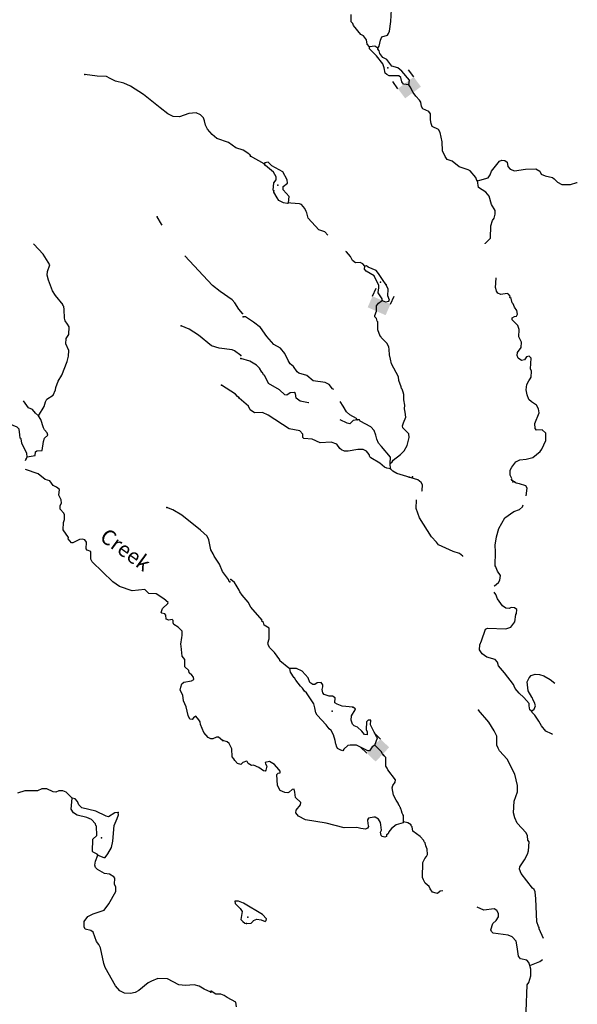
# Model space of a CAD drawing. Extents: x 322942 to 615213, y 16228935 to 16372465.
# Drawn here: x 593962 to 612324, y 16264793 to 16297190 of the extents above; entities that cross this region are included whole.
import ezdxf
from ezdxf.enums import TextEntityAlignment as Align

# ---------------------------------------------------------------- set-up
doc = ezdxf.new("R2010")
doc.units = 0
doc.header["$MEASUREMENT"] = 0
for name, color, linetype in [('L3', 7, 'CONTINUOUS'), ('L4', 7, 'CONTINUOUS'), ('L6', 7, 'CONTINUOUS')]:
    doc.layers.add(name, color=color, linetype=linetype)
doc.styles.add('STYLE-FONT023', font='font023.shx')

# ---------------------------------------------------------------- blocks, each defined once
blk = doc.blocks.new('DAM2_1')
at = {"layer": 'L6', "color": 7, "linetype": 'CONTINUOUS'}
for p, q in [((-323, 199), (-323, 489)), ((323, 199), (323, 489)), ((0, -348), (0, -199))]:
    blk.add_line(p, q, dxfattribs=at)
blk.add_solid([(-323, -199), (323, -199), (-323, 199), (323, 199)], dxfattribs=at)

msp = doc.modelspace()

# ---------------------------------------------------------------- linework, layer by layer
at = {"layer": 'L3', "color": 140, "linetype": 'CONTINUOUS'}
for p, q in [((602012.28, 16292444.12), (601564.52, 16292698.91)), ((594158.69, 16282690.63), (594203.3, 16282805.73)), ((606175.3, 16282414.8), (606158.06, 16282582.73))]:
    msp.add_line(p, q, dxfattribs=at)
at = {"layer": 'L3', "color": 140, "linetype": 'CONTINUOUS', "flags": 128}
for points in [[(605757.8, 16296256.05), (605802.63, 16296320.83), (605845.29, 16296519.38), (605892.03, 16296625.84), (606070.21, 16296684.42), (606105.89, 16296732.89), (606143.15, 16296814.73), (606182.9, 16297130.42), (606228.48, 16297930.55)], [(605475.85, 16296302.59), (605404.7, 16296389.46), (605377.95, 16296532.77), (605283.32, 16296654.17), (605193.91, 16296708.45), (604948.22, 16296995.65), (604926.31, 16297063.52), (604878.98, 16297124.23), (604881.51, 16297358.08)], [(605757.8, 16296256.05), (605652.13, 16296319.47), (605475.85, 16296302.59)], [(606771.24, 16295047.34), (606604.86, 16295063.43), (606549.99, 16295141.21), (606514.89, 16295284.89), (606442.17, 16295338.43), (606133.24, 16295344.44), (606051.81, 16295390.01), (605994.99, 16295426.06), (605961.81, 16295611.44), (605917.6, 16295738.88), (605712.43, 16295999.11), (605481.11, 16296235.49), (605475.85, 16296302.59)], [(606771.24, 16295047.34), (606795.27, 16295205.02), (606549.61, 16295492.19), (606412.87, 16295607.2), (606214.7, 16295658.19), (606049.66, 16295883.15), (605918.98, 16295947.71), (605816.38, 16296077.83), (605803.96, 16296170.32), (605756.26, 16296222.68), (605757.8, 16296256.05)], [(601549.87, 16292732.15), (601501.84, 16292776.27), (601315.28, 16292893.87), (601076.7, 16292972.19), (600834.56, 16293150.97), (600448.31, 16293286.53), (600295.47, 16293410.87), (600145.49, 16293593.56), (600076.46, 16293722.25), (600049.91, 16293865.61), (600012.63, 16293959.33), (599916.97, 16294055.84), (599770.09, 16294129.77), (599526.28, 16294099.7), (599220.53, 16293997.37), (599020.4, 16294006.99), (598840.6, 16294090.84), (598583, 16294295.43), (598035.64, 16294731.23), (597605.76, 16295002.62), (597393.38, 16295104.75), (597112.29, 16295168.4), (596941.2, 16295260.18), (596818.54, 16295316.23), (596518.35, 16295330.64), (596111.83, 16295391.94)], [(609039.12, 16291883.35), (609014.87, 16291901.2), (608977.83, 16292003.21), (608795.38, 16292212.25), (608730.22, 16292248.71), (608433.89, 16292346.04), (608200.62, 16292540.75), (608035.77, 16292590.2), (607973.34, 16292685.01), (607881.79, 16292873.11), (607870.35, 16293166.13), (607809.67, 16293478.14), (607747.62, 16293581.33), (607543.04, 16293674.4), (607506, 16293776.4), (607486.4, 16293894.29), (607487.39, 16294094.82), (607432.12, 16294164.23), (607235.86, 16294256.93), (607189.34, 16294334.32), (607170.92, 16294477.23), (607132.33, 16294545.87), (607002.89, 16294674.22), (606913.89, 16294793.91), (606818.17, 16294978.33), (606771.24, 16295047.34)], [(609039.12, 16291883.35), (609386.42, 16291984.2), (609457.77, 16292081.17), (609496.94, 16292204.68), (609763.01, 16292534.94), (609839.63, 16292564.81), (609939.69, 16292560.15), (610012, 16292498.31), (610039.16, 16292363.34), (610109.94, 16292268.1), (610258.07, 16292219.45), (610619.73, 16292269.48), (610954.46, 16292278.97), (611084.75, 16292206.07), (611130.51, 16292112), (611261.62, 16292055.78), (611509.45, 16291994.1), (611557.91, 16291958.42), (611669.63, 16291844.62), (611816.21, 16291762.57), (612100.51, 16291766.07), (612304.13, 16291831.82), (612323.59, 16291836.41)], [(602813.37, 16291161.73), (602831.4, 16291369.79), (602632.63, 16291587.95), (602637.66, 16291696.35), (602776.52, 16291806.89), (602773.62, 16291924.04), (602626.8, 16292181.55), (602260.11, 16292382.44), (602148.8, 16292504.61), (602039.22, 16292484.65), (602012.28, 16292444.12)], [(602330.5, 16291560.23), (602306.65, 16291586.39), (602326.24, 16291827.85), (602405.92, 16291924.39), (602410.19, 16292016.15), (602317.11, 16292170.88), (602051.64, 16292392.13), (602012.28, 16292444.12)], [(609292.86, 16289819.75), (609294.33, 16289824.13), (609469.6, 16289999.83), (609480.28, 16290408.79), (609530.1, 16290581.98), (609584.01, 16290663.04), (609623.58, 16290794.89), (609620.67, 16290912.01), (609496.17, 16291110.03), (609416.86, 16291381.11), (609314.3, 16291511.22), (609071.1, 16291672.97), (609039.12, 16291883.35)], [(602813.37, 16291161.73), (602770.52, 16291138.65), (602646.2, 16291161.13), (602499.58, 16291243.18), (602436.77, 16291329.64), (602328.19, 16291510.18), (602330.5, 16291560.23)], [(604113.72, 16290101.73), (604005.96, 16290212.1), (603808.56, 16290279.78), (603458.72, 16290663.74), (603416.45, 16290832.84), (603393.38, 16290875.69), (603356.34, 16290977.7), (603237.06, 16291108.62), (603179.47, 16291127.98), (602887.99, 16291149.9), (602813.37, 16291161.73)], [(598655.32, 16290430.7), (598632.96, 16290465.42), (598494.07, 16290706.1)], [(594585.87, 16284157.93), (594767.82, 16284466.79), (594816.73, 16284614.87), (594854.49, 16284704.98), (595069.77, 16284836.71), (595144.87, 16285008.6), (595157.23, 16285091.57), (595233.94, 16285296.83), (595351.95, 16285491.74), (595524.07, 16285943.12), (595574.15, 16286116.19), (595575.03, 16286308.38), (595485.4, 16286529.96), (595493.42, 16286696.73), (595583.62, 16286834.46), (595595.63, 16287084.61), (595541.27, 16287170.79), (595454.75, 16287283.58), (595433.75, 16287368.19), (595430.71, 16287652.46), (595410.49, 16287753.72), (595387.07, 16287788.29), (595388.28, 16287813.28), (595143.85, 16288117.52), (595042.66, 16288272.81), (594909, 16288621.9), (594866.59, 16288782.71), (594880.94, 16288907.39), (594958.45, 16289129.29), (594732.67, 16289474.44), (594431.06, 16289806.52), (594415.68, 16289816.54)], [(601299.47, 16287520.93), (601180.81, 16287660.34), (601049.08, 16287875.62), (600961.76, 16287971.72), (600565.22, 16288241.51), (600315.95, 16288445.7), (599401.57, 16289417.26), (599395.52, 16289425.01)], [(605323.81, 16289081.2), (605260.6, 16289159.32), (605170.42, 16289196.95), (605019.57, 16289187.24), (604923.01, 16289266.94), (604854.14, 16289403.86), (604718.98, 16289552.2), (604704.22, 16289561.2)], [(605898.01, 16287951.41), (605892.39, 16288010.16), (605767.51, 16288199.81), (605780.49, 16288299.5), (605791.55, 16288357.49), (605787.5, 16288449.58), (605635.06, 16288765.89), (605374.82, 16288920.03), (605319.18, 16288981.13), (605323.81, 16289081.2)], [(606030.84, 16288471.71), (605905.19, 16288644.67), (605780.69, 16288842.66), (605701.57, 16288938.27), (605439.01, 16289042.4), (605382.57, 16289086.82), (605323.81, 16289081.2)], [(610180.19, 16282025.01), (610161.69, 16282062.28), (610163.24, 16282095.64), (610109.54, 16282198.42), (610117.29, 16282365.18), (610164.03, 16282471.64), (610297.23, 16282640.94), (610425.8, 16282710.17), (610643.78, 16282725.1), (610855.33, 16282782.11), (611098.51, 16282979.74), (611152.42, 16283060.77), (611282.35, 16283338.87), (611285.28, 16283581.07), (611165.22, 16283695.28), (610981.01, 16283687.15), (610933.31, 16283739.51), (610924.37, 16283907.04), (611065.76, 16284251.44), (611046.95, 16284386.04), (610977.31, 16284506.27), (610815.22, 16284614.08), (610726.99, 16284693.38), (610675.57, 16284846.21), (610641.65, 16285014.91), (610658.14, 16285189.64), (610722.34, 16285312.01), (610775.07, 16285368.05), (610802.81, 16285425.23), (610812.1, 16285625.39), (610782.26, 16285701.97), (610798.53, 16286052.21), (610734.55, 16286113.68), (610649.99, 16286092.51), (610586.97, 16285995.17), (610485.74, 16285974.81), (610380.82, 16286054.91), (610343.01, 16286140.23), (610356.02, 16286239.89), (610472.16, 16286401.62), (610480.31, 16286576.75), (610396.74, 16286756.11), (610407.98, 16286997.94), (610363.78, 16287125.34), (610180.11, 16287309.37), (610183.23, 16287376.09), (610252.28, 16287423.02), (610319.75, 16287436.59), (610356.2, 16287501.74), (610336.61, 16287619.66), (610258.29, 16287731.92), (610213.28, 16287842.67), (610181.49, 16287877.55), (610145.99, 16288012.92), (610105.86, 16288048.2), (610107.8, 16288089.9), (610052.53, 16288159.31), (610012, 16288186.28), (609809.57, 16288145.56), (609711.42, 16288191.9), (609664.49, 16288260.94), (609643.76, 16288353.83), (609627.85, 16288371.29), (609648.6, 16288691.83)], [(605898.01, 16287951.41), (606004.47, 16287904.67), (606114.04, 16287924.66), (606140.61, 16287956.85), (606088.83, 16288101.3), (606099.29, 16288326.45), (606030.84, 16288471.71)], [(606158.06, 16282582.73), (606227.88, 16282646.34), (606255.21, 16282695.18), (606497.99, 16282884.48), (606620.54, 16283004.13), (606720.81, 16283183.31), (606782.87, 16283439.48), (606771.99, 16283565.33), (606580.42, 16283758.07), (606566.82, 16283825.57), (606596.51, 16283924.46), (606672.13, 16284113.15), (606654.89, 16284281.08), (606634.9, 16284390.66), (606640.33, 16284507.37), (606615.12, 16284684.05), (606614.93, 16284859.55), (606585.05, 16284936.13), (606578.29, 16284969.9), (606563.14, 16285004.01), (606555.98, 16285029.43), (606532.14, 16285055.59), (606526.51, 16285114.35), (606444.08, 16285318.74), (606432.83, 16285436.25), (606202.08, 16285864.82), (606167.76, 16286025.18), (606141, 16286168.49), (606123.72, 16286336.43), (606119.64, 16286428.55), (606050.04, 16286548.78), (605866.41, 16286732.8), (605851.28, 16286766.94), (605834.99, 16286776.05), (605752.56, 16286980.44), (605756.64, 16287247.66), (605732.79, 16287273.86), (605710.37, 16287363.45), (605659.27, 16287414.56), (605655.62, 16287460.5), (605715.57, 16287597.07), (605713.77, 16287775.75), (605781.9, 16287867.75), (605898.01, 16287951.41)], [(604302.78, 16285026.08), (604258.63, 16285044.33), (604156.83, 16285191.12), (604025.72, 16285247.38), (603627.42, 16285307.66), (603418.36, 16285484.52), (603154.27, 16285555.32), (603097.82, 16285599.71), (602980.89, 16285780.64), (602868.03, 16285869.44), (602797.62, 16285972.99), (602691.39, 16286203.57), (602549.02, 16286377.31), (602329.34, 16286504.52), (602099.16, 16286765.92), (601887.19, 16287059.93), (601661.49, 16287237.55), (601402.01, 16287408.38), (601318.63, 16287412.27)], [(601241.27, 16286136.43), (601040.04, 16286296.54), (600957.88, 16286325.55), (600534.23, 16286379.32), (600278.96, 16286458.45), (599853.09, 16286813.21), (599544.66, 16287003.51), (599282.64, 16287116.39)], [(603482.75, 16284584.95), (603476.93, 16284587.64), (603194.98, 16284634.19), (603065.84, 16284732.11), (603039.86, 16284892.1), (602999.69, 16284927.38), (602873.46, 16284908.18), (602753.23, 16284838.58), (602695.25, 16284849.6), (602519.19, 16285016.57), (602152.49, 16285217.48), (602084.03, 16285362.71), (602022.73, 16285482.57), (601990.54, 16285509.14), (601951.95, 16285577.78), (601936.07, 16285595.23), (601858.5, 16285724.18), (601754.35, 16285820.96), (601535.05, 16285956.51), (601246.69, 16286045.13)], [(601175.16, 16284760.67), (601134.67, 16284787.67), (601063.27, 16284866.32), (600609.54, 16285163.9)], [(594585.87, 16284157.93), (594481.07, 16284238.19), (594387.02, 16284368.09), (594247.27, 16284416.56), (594086.82, 16284650.6)], [(606175.3, 16282414.8), (606050.62, 16282428.94), (605977.12, 16282465.8), (605816.17, 16282598.63), (605523.37, 16282771.03), (605491.54, 16282805.91), (605470.04, 16282882.12), (605383.36, 16282994.81), (605277.27, 16283049.86), (605093.43, 16283050.07), (604773.08, 16282989.76), (604656.36, 16282995.19), (604558.21, 16283041.52), (604501.8, 16283085.95), (604399.6, 16283224.4), (604218.85, 16283291.28), (603858.36, 16283266.27), (603588.24, 16283387.49), (603321.78, 16283408.21), (603290, 16283443.11), (603286.69, 16283551.92), (603182.95, 16283657.01), (602835.44, 16283731.66), (602146.06, 16284181.56), (601957.77, 16284265.52), (601698.11, 16284252.53), (601552.3, 16284351.23), (601499.35, 16284470.69), (601185.77, 16284735.95)], [(605072.11, 16284028.79), (605057.38, 16284071.26), (604828.93, 16284190.5), (604724.82, 16284287.28), (604616.59, 16284476.16), (604516.3, 16284631.3)], [(594203.3, 16282805.73), (594191.85, 16282914.93), (594032.76, 16283256.85), (594006.24, 16283400.21), (593982.43, 16283426.44), (593970.94, 16283535.64), (593946.4, 16283720.67), (593882.52, 16283782.23), (593612.18, 16283895.52), (593420.47, 16284080.22), (593272.49, 16284133.14)], [(594203.3, 16282805.73), (594472.91, 16282851.28), (594487.28, 16282975.95), (594530.16, 16282998.96), (594698.13, 16283015.97), (594745.91, 16283314.54), (594784.46, 16283421.33), (594889.31, 16283516.59), (594867.91, 16283592.82), (594780.99, 16283697.3), (594742.11, 16283757.66), (594655.29, 16284037.61), (594585.87, 16284157.93)], [(605072.11, 16284028.79), (604945.48, 16284001.26), (604832.06, 16283897.88), (604740.71, 16283910.48), (604516.3, 16284019.26)], [(606158.06, 16282582.73), (606168.12, 16282799.54), (605875.13, 16283147.41), (605780.1, 16283260.48), (605719.21, 16283388.65), (605683.74, 16283524.02), (605631.96, 16283668.47), (605520.65, 16283790.65), (605178.57, 16283982.05), (605147.15, 16284025.3), (605072.11, 16284028.79)], [(600642.02, 16273476.58), (600505.09, 16273583.47), (600446.34, 16273577.94), (600326.8, 16273525.19), (600251.74, 16273528.81), (600170.38, 16273574.5), (600027.53, 16273731.8), (599914.89, 16273996.28), (599902.6, 16274088.8), (599864.15, 16274157.53), (599760.96, 16274271.12), (599683.12, 16274216.39), (599638.6, 16274160.02), (599564.37, 16274180.28), (599511.22, 16274291.49), (599441.49, 16274578.98), (599351.06, 16274783.91), (599334.86, 16274968.57), (599250.76, 16275131.39), (599263.93, 16275231.04), (599302.48, 16275337.82), (599371.98, 16275392.99), (599616.2, 16275431.4), (599693.65, 16275477.82), (599689.33, 16275561.59), (599633.76, 16275622.76), (599537.33, 16275702.61), (599532.58, 16275778.05), (599404.39, 16275892.87), (599399.35, 16276135.48), (599312.86, 16276248.26), (599278.48, 16276575.85), (599265.02, 16276643.37), (599300.43, 16276858.95), (599311.99, 16276925.27), (599310.49, 16277067.39), (599183.08, 16277198.9), (599037.01, 16277289.47), (599014.8, 16277349.06), (599018.42, 16277424.09), (598986.67, 16277459.06), (598868.33, 16277431.3), (598786.17, 16277460.34), (598775.9, 16277594.55), (598744.95, 16277646.17), (598637.36, 16277668.08), (598621.48, 16277685.53), (598661.28, 16277817.33), (598844.77, 16277984.04), (598846.37, 16278017.36), (598709.86, 16278132.59), (598458.61, 16278295.08), (598217.22, 16278315.05), (598081.07, 16278438.62), (597669.72, 16278399.91), (597250.49, 16278545.43), (597023.87, 16278698.41), (596344.81, 16279349.48), (596307.14, 16279434.89), (596302.89, 16279694.14), (596187.77, 16279733.13), (596148.48, 16279785.15), (596158.9, 16280001.94), (596112.09, 16280071.04), (596029.93, 16280100.08), (595929.07, 16280088.19), (595714.59, 16279973.18), (595664.58, 16279975.59), (595562.6, 16280114.2), (595564.21, 16280147.56), (595392.79, 16280406.51), (595404.42, 16280648.32), (595442.61, 16280746.76), (595441.48, 16280897.25), (595419.27, 16280956.81), (595291.89, 16281088.28), (595297.49, 16281205.01), (595334.47, 16281278.47), (595323.39, 16281396), (595255.57, 16281549.68), (595272.76, 16281732.73), (595175.89, 16281804.25), (595061.58, 16281859.89), (594955.06, 16282013.9), (594797.75, 16282056.82), (594565.38, 16282246.37), (594152.04, 16282391.47)], [(594152.06, 16282391.46), (594152.05, 16282391.47)], [(607069.25, 16282052.94), (606385.13, 16282254.63), (606246.85, 16282336.24), (606175.3, 16282414.8)], [(607199.12, 16281680.98), (607213.14, 16281703.65), (607230, 16281886.73), (607183.47, 16281964.08), (607069.25, 16282052.94)], [(610641.76, 16281522.58), (610667.78, 16281776.8), (610629.59, 16281853.79), (610423.84, 16281921.87), (610307.87, 16281943.98), (610180.19, 16282025.01)], [(608556.29, 16279527.47), (608549.88, 16279543.9), (608444.96, 16279624), (608239.21, 16279692.08), (607756.58, 16279915.11), (607685.03, 16279993.63), (607526.42, 16280176.51), (607129.5, 16280805.04), (607018.4, 16281111.03), (607031.37, 16281390.07)], [(609590.1, 16278547.4), (609598.73, 16278559.13), (609729.24, 16278670.04), (609774.81, 16278751.48), (609790.13, 16278901.18), (609696.67, 16279047.61), (609651.7, 16279158.33), (609644.93, 16279192.06), (609621.08, 16279218.26), (609634.48, 16279685.61), (609619.55, 16279903.59), (609657.39, 16280177.57), (609736.89, 16280449.65), (609937.04, 16280799.67), (610231.04, 16281011.61), (610417.96, 16281078.13), (610513.57, 16281157.21), (610544.14, 16281228.45)], [(600884.78, 16278696.56), (600860.17, 16278706.11), (600837.96, 16278765.66), (600641.95, 16279034.17), (600536.45, 16279273.26), (600365.44, 16279540.56), (600327.36, 16279617.6), (600258.33, 16279746.26), (600190.61, 16280075.45), (600137.86, 16280195), (599913.62, 16280397.99), (599302.02, 16280887.07), (599001.13, 16281060.31), (598804.63, 16281144.99)], [(602862.05, 16275839.32), (602821.11, 16275857.95), (602522.69, 16276089.1), (602524.23, 16276122.47), (602352.06, 16276372.81), (602200.21, 16276521.93), (602146.12, 16276616.4), (602139.32, 16276650.13), (602132.15, 16276675.53), (602172.13, 16276815.72), (602171.75, 16277166.72), (602017.6, 16277265.82), (601988.53, 16277359.11), (601940.43, 16277403.14), (601941.97, 16277436.47), (601569.08, 16277863.33), (601484.75, 16278026.01), (601286.38, 16278252.54), (601208.06, 16278364.8), (601185.76, 16278424.36), (601092.67, 16278579.1), (601038.57, 16278673.54), (600909.45, 16278771.49)], [(610819.2, 16274440.96), (610802.92, 16274450.1), (610762.79, 16274485.38), (610735.26, 16274612.01), (610739.12, 16274695.39), (610564.24, 16274887.38), (610403.69, 16275028.59), (610277.23, 16275184.87), (610239.05, 16275261.85), (610225.09, 16275321.01), (609925.3, 16275702.65), (609726.93, 16275929.18), (609691.09, 16276056.18), (609619.51, 16276134.74), (609347.47, 16276214.24), (609194.09, 16276330.02), (609107.8, 16276451.03), (609115.95, 16276626.16), (609163.86, 16276757.61), (609298.46, 16277135.77), (609367.1, 16277174.36), (609967.46, 16277146.39), (610129.04, 16277205.74), (610270.57, 16277374.64), (610298.52, 16277615.66), (610325.09, 16277647.85), (610331.3, 16277781.28), (610258.97, 16277843.12), (610150.58, 16277848.19), (610082.31, 16277817.94), (609965.97, 16277831.72), (609860.68, 16277903.47), (609696.05, 16278136.77), (609635.93, 16278281.63), (609590.1, 16278357.84)], [(604933.6, 16274564.57), (604575.8, 16274597.96), (604411.76, 16274664.09), (604339.04, 16274717.63), (604346.42, 16274876.05), (604265.35, 16274929.95), (604156.96, 16274935.02), (603983.8, 16274984.87), (603944.44, 16275036.83), (603916.51, 16275155.12), (603945.43, 16275237.36), (603948.51, 16275304.05), (603885.31, 16275382.21), (603759.45, 16275371.36), (603681.69, 16275316.46), (603615, 16275319.58), (603517.66, 16275382.6), (603457.94, 16275535.79), (603259.17, 16275753.98), (603079.22, 16275837.57), (602862.05, 16275839.32)], [(605652.78, 16273319.37), (605566.65, 16273264.91), (605477.06, 16273135.37), (605426.65, 16273129.35), (605051.24, 16273322.32), (604842.37, 16273323.71), (604766.56, 16273310.51), (604635.65, 16273191.26), (604599.6, 16273134.45), (604533.64, 16273154.22), (604427.58, 16273209.29), (604389.36, 16273286.28), (604383.37, 16273336.69), (604367.46, 16273354.15), (604347.9, 16273472.06), (604289.73, 16273658.62), (604212.96, 16273804.25), (604156.91, 16273857.01), (604054.32, 16273987.13), (603751.84, 16274310.41), (603713.63, 16274387.4), (603679.33, 16274547.76), (603643.83, 16274683.13), (603401.66, 16275045.4), (603337.28, 16275098.53), (603274.84, 16275193.34), (603211.23, 16275263.16), (603053.4, 16275462.72), (603014.82, 16275531.36), (602998.54, 16275540.47), (602881.6, 16275721.41), (602862.05, 16275839.32)], [(610819.2, 16274440.96), (610897.36, 16274504.2), (610944.1, 16274610.66), (610915.8, 16274720.6), (610869.27, 16274797.99), (610840.17, 16274891.25), (610823.88, 16274900.36), (610699.78, 16275106.69), (610671.71, 16275400.51), (610736.26, 16275531.19), (610806.85, 16275611.48), (610934.28, 16275655.69), (611076.02, 16275649.09), (611224.17, 16275600.41), (611427.57, 16275482.31), (611586.79, 16275356.99)], [(605652.78, 16273319.37), (605739.09, 16273557.72), (605716.01, 16273600.56), (605630.86, 16273746.59), (605516.68, 16273985.91), (605524.06, 16274144.33), (605440.28, 16274139.88), (605379.17, 16274084.21), (605367.53, 16273834.07), (605405.75, 16273757.09), (605401.09, 16273657.02), (605318.07, 16273669.22), (605223.04, 16273782.29), (605087.15, 16273913.98), (604972.36, 16273961.12), (604915.91, 16274005.51), (604880.44, 16274140.88), (604887.02, 16274282.62), (605013.49, 16274485.65), (605014.63, 16274510.67), (604933.6, 16274564.57)], [(611211.28, 16266958.3), (611070.5, 16267275.98), (611064.1, 16267318.06), (611040.66, 16267352.6), (610989.28, 16267505.39), (610957.91, 16268267.33), (610935.04, 16268494.02), (610905.16, 16268570.6), (610848.72, 16268615.02), (610478.19, 16269091.9), (610418.07, 16269236.76), (610430.3, 16269319.77), (610582.93, 16269546.61), (610683.57, 16269734.14), (610713.63, 16269841.37), (610735.96, 16270141.18), (610696.6, 16270193.14), (610678.18, 16270336.08), (610640.77, 16270429.75), (610346.61, 16270752.63), (610262.67, 16270923.68), (610220.4, 16271092.78), (610246.59, 16271475.95), (610353.07, 16271788.55), (610354.05, 16271989.08), (610262.72, 16272361.03), (610010.08, 16272857.46), (609764.01, 16273136.32), (609717.88, 16273222.05), (609672.1, 16273316.08), (609669.4, 16273617.07), (609585.83, 16273796.43), (609406.5, 16274072.2), (609074.14, 16274472.07)], [(611511.29, 16273668.26), (611477.91, 16273691.65), (611281.68, 16273784.35), (611147.67, 16273957.72), (611054.61, 16274112.45), (610929.74, 16274302.13), (610826, 16274407.22), (610819.2, 16274440.96)], [(606605.16, 16270801.5), (606586.93, 16270768.9), (606357.89, 16270695.99), (606210.33, 16270577.51), (606113.55, 16270473.4), (606093.78, 16270407.47), (606041.78, 16270368.08), (606039.47, 16270318.07), (605979.94, 16270295.76), (605897.33, 16270316.33), (605865.51, 16270351.24), (605845.55, 16270460.78), (605873.66, 16270526.34), (605856.42, 16270694.27), (605843.63, 16270778.46), (605773.25, 16270882.01), (605667.57, 16270945.42), (605617.93, 16270956.08), (605448.82, 16270913.81), (605413.14, 16270865.34), (605423.58, 16270731.15), (605444.72, 16270646.59), (605417.01, 16270589.38), (605348.73, 16270559.13), (605190.69, 16270574.85), (605066.78, 16270605.71), (604648.68, 16270600.1), (604054.16, 16270753.12), (603374.27, 16270868.33), (603145.44, 16270979.29), (603050.44, 16271092.32), (603063.05, 16271183.67), (603204.99, 16271360.91), (603216.86, 16271435.58), (603040.76, 16271602.55), (603023.52, 16271770.48), (602994.83, 16271872.08), (602935.7, 16271858.12), (602839.69, 16271770.69), (602788.49, 16271747.98), (602697.14, 16271760.62), (602541.44, 16271826.34), (602448.77, 16271989.42), (602423.77, 16272349.94), (602467.79, 16272398.01), (602535.28, 16272411.6), (602537.6, 16272461.62), (602498.64, 16272521.95), (602355.92, 16272687.34), (602184.68, 16272778.9), (602049.7, 16272751.74), (602055.73, 16272701.33), (602102.66, 16272632.28), (602071.43, 16272500.03), (602044.46, 16272459.5), (601986.47, 16272470.56), (601833.1, 16272586.34), (601661.12, 16272661.21), (601594.01, 16272655.96), (601487.92, 16272711.04), (601457.68, 16272779.31), (601425.12, 16272797.54), (601314.38, 16272752.55), (601244.56, 16272688.97), (601128.62, 16272711.06), (601041.53, 16272815.41), (601010.91, 16272875.34), (600955.24, 16272936.41), (600942.26, 16273196.07), (600858.7, 16273375.46), (600794.35, 16273428.59), (600654.12, 16273468.53)], [(606605.16, 16270801.5), (606598.17, 16271010.73), (606574.32, 16271036.9), (606559.99, 16271087.72), (606529.74, 16271155.96), (606524.12, 16271214.71), (606499.86, 16271232.57), (606501.44, 16271265.93), (606477.59, 16271292.1), (606471.16, 16271334.18), (606446.54, 16271343.69), (606424.64, 16271411.56), (606362.2, 16271506.4), (606269.52, 16271669.48), (606230.75, 16271913.62), (606250.92, 16271987.89), (606323.08, 16272101.55), (606335.27, 16272184.52), (606082.82, 16272505.49), (606060.54, 16272565.02), (606013.62, 16272634.06), (606013.19, 16272910.6), (605906.78, 16273031.8), (605868.59, 16273108.79), (605652.78, 16273319.37)], [(595695.03, 16271575.08), (595495.4, 16271768.53), (595380.69, 16271815.86), (595255.21, 16271813.52), (595153.15, 16271776.64), (595061.84, 16271789.4), (594857.43, 16271882.79), (594690.25, 16271882.46), (594553.62, 16271822.18), (594127.2, 16271817.63), (593889.71, 16271745.49)], [(596532.7, 16269704.55), (596508.89, 16269730.77), (596386.64, 16269795.16), (596362.83, 16269821.38), (596365.79, 16270230.73), (596496.88, 16270349.77), (596486.71, 16270659.5), (596470.85, 16270676.99), (596456.98, 16270736.14), (596321.63, 16270876.36), (596174.38, 16270941.94), (595852, 16271015.94), (595738.49, 16271088.26), (595661.12, 16271217.35), (595695.03, 16271575.08)], [(597209.96, 16271101.08), (597092.42, 16271090), (596885.89, 16270966.24), (596811.26, 16270978.17), (596468.68, 16271153.42), (596005.78, 16271259.28), (595910.13, 16271355.82), (595865.31, 16271466.59), (595785.97, 16271553.98), (595695.03, 16271575.08)], [(596532.7, 16269704.55), (596729.62, 16269628.24), (596771.29, 16269626.23), (596869.03, 16269746.88), (596987.45, 16269950.12), (597031.22, 16270165.3), (597072.37, 16270673.12), (597167.38, 16270910.9), (597214.68, 16271025.62), (597209.96, 16271101.08)], [(607898.82, 16268530.56), (607802.27, 16268514.52), (607723.34, 16268434.63), (607673.7, 16268445.31), (607558.52, 16268484.08), (607479.77, 16268588.03), (607449.93, 16268664.64), (607313.23, 16268779.62), (607259.91, 16268890.74), (607230.04, 16268967.36), (607236.26, 16269460.09), (607300.86, 16269590.8), (607353.98, 16269655.19), (607390.47, 16269720.34), (607381.94, 16269896.21), (607336.95, 16270006.96), (607308.26, 16270108.57), (607284.81, 16270143.1), (607270.08, 16270185.55), (607150.79, 16270316.47), (606908.03, 16270486.56), (606889.62, 16270629.46), (606857.8, 16270664.37), (606851.03, 16270698.11), (606745.35, 16270761.53), (606605.16, 16270801.5)], [(600252.06, 16265196.61), (600039.31, 16265290.43), (599876.96, 16265390.15), (599703.45, 16265431.93), (599426.72, 16265411.8), (599201.97, 16265430.97), (598827.27, 16265632.86), (598510.04, 16265639.76), (598297.17, 16265558.07), (598193.9, 16265496.18), (597889.66, 16265251.74), (597769.31, 16265182.3), (597608.87, 16265148.24), (597408.77, 16265157.86), (597261.9, 16265231.79), (597111.51, 16265406.17), (596781.04, 16266007.05), (596737.03, 16266134.54), (596628.09, 16266649.57), (596566.62, 16266761.17), (596496.39, 16266864.84), (596385.37, 16267162.69), (596304.78, 16267225.06), (596122.97, 16267267.23), (596084.89, 16267344.27), (596084.96, 16267519.79), (596201.37, 16267681.34), (596381.27, 16267772.94), (596746.24, 16267889.12), (596898.42, 16268099.1), (597126.89, 16268505.97), (597125.39, 16268648.12), (597088.52, 16268750.18), (597097.73, 16268941.94), (597058.04, 16268985.62), (596920.32, 16269075.83), (596753.95, 16269092.18), (596526.52, 16269228.48), (596463.01, 16269298.38), (596441.22, 16269366.31), (596456.36, 16269507.66), (596532.7, 16269704.55)], [(601435.07, 16267448.83), (601585.96, 16267458.54), (601647.83, 16267530.86), (601665.66, 16267555.08), (601767.66, 16267592.12), (601917.36, 16267576.81), (602048.44, 16267520.56), (602083.35, 16267552.34), (602094.41, 16267610.33), (601958.88, 16267750.36), (601332.74, 16268122.13), (601168.68, 16268188.27), (601043.22, 16268185.77), (601056.41, 16268109.92), (601224.14, 16267943.36), (601286.57, 16267848.52), (601249.14, 16267582.84), (601304.4, 16267513.42), (601377.49, 16267468.23), (601435.07, 16267448.83)], [(610755.3, 16266070.6), (610726.23, 16266163.87), (610663.02, 16266242.02), (610448.17, 16266293.82), (610384.96, 16266371.98), (610340.96, 16266683.22), (610307.81, 16266868.61), (610180.99, 16267016.58), (610041.17, 16267064.86), (609551.15, 16267129.47), (609495.48, 16267190.54), (609481.14, 16267241.36), (609540.88, 16267447.48), (609654.32, 16267550.85), (609726.85, 16267672.82), (609723.58, 16267781.62), (609669.85, 16267884.4), (609580.48, 16267938.67), (609244.22, 16267895.85), (609026.33, 16267990.31)], [(610593.28, 16264206.25), (610599.89, 16264348.02), (610642.95, 16264554.91), (610675.4, 16265430.87), (610729.3, 16265511.9), (610789.82, 16265734.74), (610791.57, 16265951.91), (610755.3, 16266070.6)], [(610755.3, 16266070.6), (611087.11, 16266197.21), (611180.51, 16266270.02)], [(601098.48, 16264706.81), (601080.46, 16264858.06), (600795.19, 16265013.41), (600698.25, 16265084.77), (600583.06, 16265123.57), (600416.3, 16265131.35), (600270.48, 16265230.04)]]:
    msp.add_lwpolyline(points, dxfattribs=at)
at = {"layer": 'L3', "color": 140, "linetype": 'CONTINUOUS'}
for p in [(605475.85, 16296302.59), (605757.8, 16296256.05), (606086.9, 16295605.64), (596111.83, 16295391.94), (606771.24, 16295047.34), (601549.87, 16292732.15), (601564.52, 16292698.91), (602012.28, 16292444.12), (602464.51, 16291746.21), (609039.12, 16291883.35), (602330.5, 16291560.23), (602813.37, 16291161.73), (598494.07, 16290706.1), (605323.81, 16289081.2), (605842.54, 16288555.67), (606030.84, 16288471.71), (605898.01, 16287951.41), (601299.47, 16287520.93), (601318.63, 16287412.27), (599282.64, 16287116.39), (601241.27, 16286136.43), (601246.69, 16286045.13), (600609.54, 16285163.9), (601175.16, 16284760.67), (601185.77, 16284735.95), (594585.87, 16284157.93), (605072.11, 16284028.79), (594176.57, 16282746.53), (594203.3, 16282805.73), (606158.06, 16282582.73), (606175.3, 16282414.8), (606789.05, 16282135.55), (606891.04, 16282144.85), (610199.91, 16281985.29), (610251.07, 16281980.03), (598804.63, 16281144.99), (600884.78, 16278696.56), (600909.45, 16278771.49), (602862.05, 16275839.32), (604250.78, 16274437.62), (604933.6, 16274564.57), (609074.14, 16274472.07), (610819.2, 16274440.96), (600642.02, 16273476.58), (600654.12, 16273468.53), (605652.78, 16273319.37), (595695.03, 16271575.08), (597209.96, 16271101.08), (606605.16, 16270801.5), (596651.7, 16270267.13), (596532.7, 16269704.55), (601478.54, 16267664.09), (601435.07, 16267448.83), (610755.3, 16266070.6), (600252.06, 16265196.61), (600270.48, 16265230.04)]:
    msp.add_point(p, dxfattribs=at)

# ---------------------------------------------------------------- block references
at = {"layer": 'L6', "color": 7, "linetype": 'CONTINUOUS'}
for p, xscale, yscale, zscale, rotation in [((606795.23, 16294953.5), 1.000001037367625, 1.000001037367625, 1.000001037367625, 36.63382840861244), ((605795.52, 16287779.16), 1.000001996172777, 1.000001996172777, 1.000001996172777, 336.2972765888003), ((605761.5, 16273150.96), 0.999999806111448, 0.999999806111448, 0.999999806111448, 46.31903480612297)]:
    msp.add_blockref('DAM2_1', p, dxfattribs=dict(at, xscale=xscale, yscale=yscale, zscale=zscale, rotation=rotation))

# ---------------------------------------------------------------- texts
at = {"layer": 'L4', "color": 140, "linetype": 'CONTINUOUS', "style": 'STYLE-FONT023'}
msp.add_text('Creek', height=499.994, rotation=323.879089, dxfattribs=at).set_placement((597301.2, 16279549.18), align=Align.CENTER)

doc.saveas('drawing.dxf')
